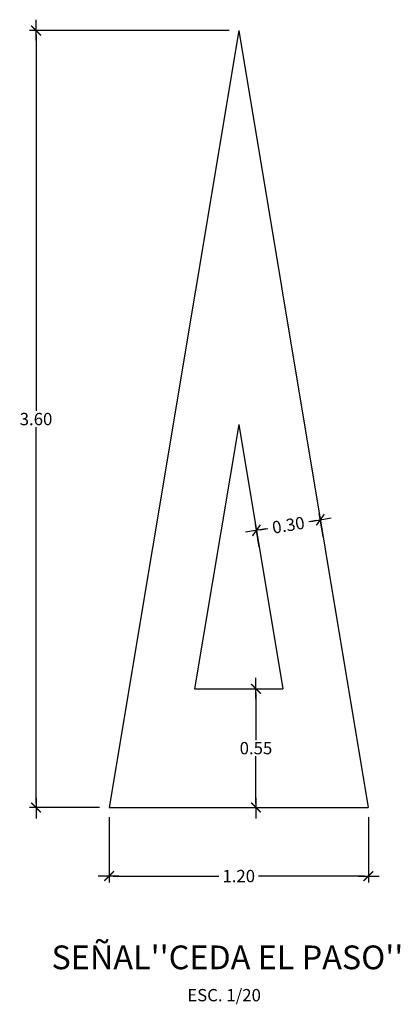
# Model space of a CAD drawing. Units: metres. Extents: x 2151 to 555634, y 76 to 17343014.
# Drawn here: x 3617 to 3618, y 523 to 528 of the extents above; entities that cross this region are included whole.
import ezdxf
from ezdxf.enums import TextEntityAlignment as Align

# ---------------------------------------------------------------- set-up
doc = ezdxf.new("R2010")
doc.units = ezdxf.units.M
doc.header["$MEASUREMENT"] = 0
doc.layers.get('0').update_dxf_attribs({"color": 4, "linetype": 'CONTINUOUS'})
doc.layers.get('DEFPOINTS').update_dxf_attribs({"linetype": 'CONTINUOUS'})
for name, color, linetype in [('LETRAS', 2, 'CONTINUOUS'), ('TACHA', 55, 'CONTINUOUS'), ('TITULOS', 5, 'CONTINUOUS')]:
    doc.layers.add(name, color=color, linetype=linetype)
doc.styles.add('DIM1', font='romans.shx')
doc.styles.add('L175_1-300', font='romans.shx', dxfattribs={"height": 1.11})
doc.styles.add('L80_1-30', font='romans.shx', dxfattribs={"height": 0.057})
doc.dimstyles.new('L80-E1 30', dxfattribs={"dimscale": 0.3, "dimtxt": 0.19, "dimasz": 0.06, "dimexe": 0.1, "dimexo": 0.15, "dimgap": 0.03, "dimtad": 0, "dimzin": 1, "dimdsep": 46, "dimtxsty": 'DIM1', "dimblk": 'TK2', "dimcen": 0.09, "dimclrd": 55, "dimclre": 55, "dimclrt": 2, "dimaunit": 1, "dimadec": 3, "dimazin": 0, "dimtfac": 1, "dimtofl": 0, "dimtmove": 2, "dimatfit": 3, "dimldrblk": 'CLOSEDBLANK', "dimfxl": 0.1, "dimtolj": 1, "dimtzin": 1, "dimarcsym": 0})

# ---------------------------------------------------------------- blocks, each defined once
blk = doc.blocks.new('TK2')
at = {"color": 2, "linetype": 'ByBlock'}
blk.add_line((-2.5, 0), (2.82, 0), dxfattribs=at)
at = {"color": 2, "linetype": 'ByBlock', "const_width": 0.375}
blk.add_lwpolyline([(1.25, 1.25), (-1.25, -1.25)], dxfattribs=at)
blk = doc.blocks.new('*D660')
at = {"layer": 'DEFPOINTS', "color": 0, "transparency": 16777216}
for p in [(3617.7245, 527.7296), (3616.786, 524.1296), (3617.1245, 524.1296)]:
    blk.add_point(p, dxfattribs=at)
at = {"layer": 'TACHA', "color": 55, "lineweight": -2, "transparency": 16777216}
for p, q in [((3617.6795, 527.7296), (3616.756, 527.7296)), ((3616.786, 527.7116), (3616.786, 525.9671)), ((3616.786, 524.1476), (3616.786, 525.8921)), ((3617.0795, 524.1296), (3616.756, 524.1296))]:
    blk.add_line(p, q, dxfattribs=at)
at = {"layer": 'TACHA', "color": 55, "lineweight": -2, "transparency": 16777216, "xscale": 0.018, "yscale": 0.018, "zscale": 0.018}
for p, rotation in [((3616.786, 527.7296), 90), ((3616.786, 524.1296), 270)]:
    blk.add_blockref('TK2', p, dxfattribs=dict(at, rotation=rotation))
at = {"layer": 'TACHA', "color": 2, "transparency": 16777216, "insert": (3616.786, 525.9296), "char_height": 0.057, "attachment_point": 5, "rotation": 0.1, "style": 'DIM1'}
blk.add_mtext('\\A1;3.60', dxfattribs=at)
blk = doc.blocks.new('_ClosedBlank')
at = {"color": 0, "linetype": 'ByBlock', "lineweight": -2}
for p, q in [((-1, 0.17), (0, 0)), ((-1, 0.17), (-1, -0.17)), ((0, 0), (-1, -0.17))]:
    blk.add_line(p, q, dxfattribs=at)
blk = doc.blocks.new('*D661')
at = {"layer": 'DEFPOINTS', "color": 0, "transparency": 16777216}
for p in [(3618.1022, 525.463), (3618.1225, 525.3415), (3617.8266, 525.2922)]:
    blk.add_point(p, dxfattribs=at)
at = {"layer": 'TACHA', "color": 55, "lineweight": -2, "transparency": 16777216}
for p, q in [((3618.1151, 525.3859), (3618.0973, 525.4926)), ((3617.8192, 525.3365), (3617.8014, 525.4433)), ((3618.0845, 525.46), (3618.0488, 525.4541)), ((3617.8241, 525.4166), (3617.8597, 525.4226))]:
    blk.add_line(p, q, dxfattribs=at)
at = {"layer": 'TACHA', "color": 55, "lineweight": -2, "transparency": 16777216, "xscale": 0.018, "yscale": 0.018, "zscale": 0.018}
for p, rotation in [((3618.1022, 525.463), 9.462322208018472), ((3617.8063, 525.4137), 189.4623222080185)]:
    blk.add_blockref('TK2', p, dxfattribs=dict(at, rotation=rotation))
at = {"layer": 'TACHA', "color": 2, "transparency": 16777216, "insert": (3617.9543, 525.4383), "char_height": 0.057, "attachment_point": 5, "rotation": 9.4623, "style": 'DIM1'}
blk.add_mtext('\\A1;0.30', dxfattribs=at)
blk = doc.blocks.new('*D662')
at = {"layer": 'DEFPOINTS', "color": 0, "transparency": 16777216}
for p in [(3617.7245, 524.6796), (3617.7245, 524.1296), (3617.8043, 524.1296)]:
    blk.add_point(p, dxfattribs=at)
at = {"layer": 'TACHA', "color": 55, "lineweight": -2, "transparency": 16777216}
for p, q in [((3617.7695, 524.6796), (3617.8343, 524.6796)), ((3617.8043, 524.6616), (3617.8043, 524.4421)), ((3617.8043, 524.1476), (3617.8043, 524.3671)), ((3617.7695, 524.1296), (3617.8343, 524.1296))]:
    blk.add_line(p, q, dxfattribs=at)
at = {"layer": 'TACHA', "color": 55, "lineweight": -2, "transparency": 16777216, "xscale": 0.018, "yscale": 0.018, "zscale": 0.018}
for p, rotation in [((3617.8043, 524.6796), 90), ((3617.8043, 524.1296), 270)]:
    blk.add_blockref('TK2', p, dxfattribs=dict(at, rotation=rotation))
at = {"layer": 'TACHA', "color": 2, "transparency": 16777216, "insert": (3617.8043, 524.4046), "char_height": 0.057, "attachment_point": 5, "rotation": 0.1, "style": 'DIM1'}
blk.add_mtext('\\A1;0.55', dxfattribs=at)
blk = doc.blocks.new('*D663')
at = {"layer": 'DEFPOINTS', "color": 0, "transparency": 16777216}
for p in [(3617.1245, 524.1296), (3618.3245, 524.1296), (3618.3245, 523.8118)]:
    blk.add_point(p, dxfattribs=at)
at = {"layer": 'TACHA', "color": 55, "lineweight": -2, "transparency": 16777216}
for p, q in [((3617.1245, 524.0846), (3617.1245, 523.7818)), ((3618.3245, 524.0846), (3618.3245, 523.7818)), ((3617.1425, 523.8118), (3617.6327, 523.8118)), ((3618.3065, 523.8118), (3617.8163, 523.8118))]:
    blk.add_line(p, q, dxfattribs=at)
at = {"layer": 'TACHA', "color": 55, "lineweight": -2, "transparency": 16777216, "xscale": 0.018, "yscale": 0.018, "zscale": 0.018, "rotation": 180}
blk.add_blockref('TK2', (3617.1245, 523.8118), dxfattribs=at)
at = {"layer": 'TACHA', "color": 55, "lineweight": -2, "transparency": 16777216, "xscale": 0.018, "yscale": 0.018, "zscale": 0.018}
blk.add_blockref('TK2', (3618.3245, 523.8118), dxfattribs=at)
at = {"layer": 'TACHA', "color": 2, "transparency": 16777216, "insert": (3617.7245, 523.8118), "char_height": 0.057, "attachment_point": 5, "style": 'DIM1'}
blk.add_mtext('\\A1;1.20', dxfattribs=at)

msp = doc.modelspace()

# ---------------------------------------------------------------- linework, layer by layer
at = {"layer": 'TACHA', "color": 2}
for points in [[(3617.724473, 527.729569), (3617.124473, 524.129569)], [(3617.724473, 527.729569), (3618.324473, 524.129569)], [(3617.724473, 525.90474), (3617.520278, 524.679569)], [(3617.724473, 525.90474), (3617.928669, 524.679569)], [(3617.520278, 524.679569), (3617.928669, 524.679569)], [(3617.124473, 524.129569), (3618.324473, 524.129569)]]:
    msp.add_lwpolyline(points, dxfattribs=at)

# ---------------------------------------------------------------- texts
at = {"layer": 'LETRAS', "style": 'L80_1-30'}
msp.add_text('ESC. 1/20', height=0.057, dxfattribs=at).set_placement((3617.656645, 523.231375), align=Align.CENTER)
at = {"layer": 'TITULOS', "style": 'L175_1-300'}
msp.add_text("SEÑAL''CEDA EL PASO''", height=0.11, dxfattribs=at).set_placement((3617.671914, 523.42073), align=Align.MIDDLE)

# ---------------------------------------------------------------- dimensions: what is measured, and where the dimension line sits
at = {"layer": 'TACHA', "color": 6}
dim = msp.add_linear_dim(base=(3616.786006, 524.129569), p1=(3617.724473, 527.729569), p2=(3617.124473, 524.129569), angle=90, dimstyle='L80-E1 30', dxfattribs=at)
dim.commit()
dim.dimension.update_dxf_attribs({"geometry": '*D660', "text_midpoint": (3616.786006, 525.929569), "text_rotation": 0.1})
dim = msp.add_aligned_dim(p1=(3617.826571, 525.292155), p2=(3618.122489, 525.341474), distance=0.123187, dimstyle='L80-E1 30', override={"dimarcsym": 2}, dxfattribs=at)
dim.commit()
dim.dimension.update_dxf_attribs({"geometry": '*D661', "text_midpoint": (3617.954278, 525.438325)})
dim = msp.add_aligned_dim(p1=(3617.724473, 524.679569), p2=(3617.724473, 524.129569), distance=0.079825, dimstyle='L80-E1 30', override={"dimarcsym": 2}, dxfattribs=at)
dim.commit()
dim.dimension.update_dxf_attribs({"geometry": '*D662', "text_midpoint": (3617.804298, 524.404569), "text_rotation": 0.1})
dim = msp.add_linear_dim(base=(3618.324473, 523.811848), p1=(3617.124473, 524.129569), p2=(3618.324473, 524.129569), dimstyle='L80-E1 30', override={"dimarcsym": 2}, dxfattribs=at)
dim.commit()
dim.dimension.update_dxf_attribs({"geometry": '*D663', "text_midpoint": (3617.724473, 523.811848)})

doc.saveas('drawing.dxf')
